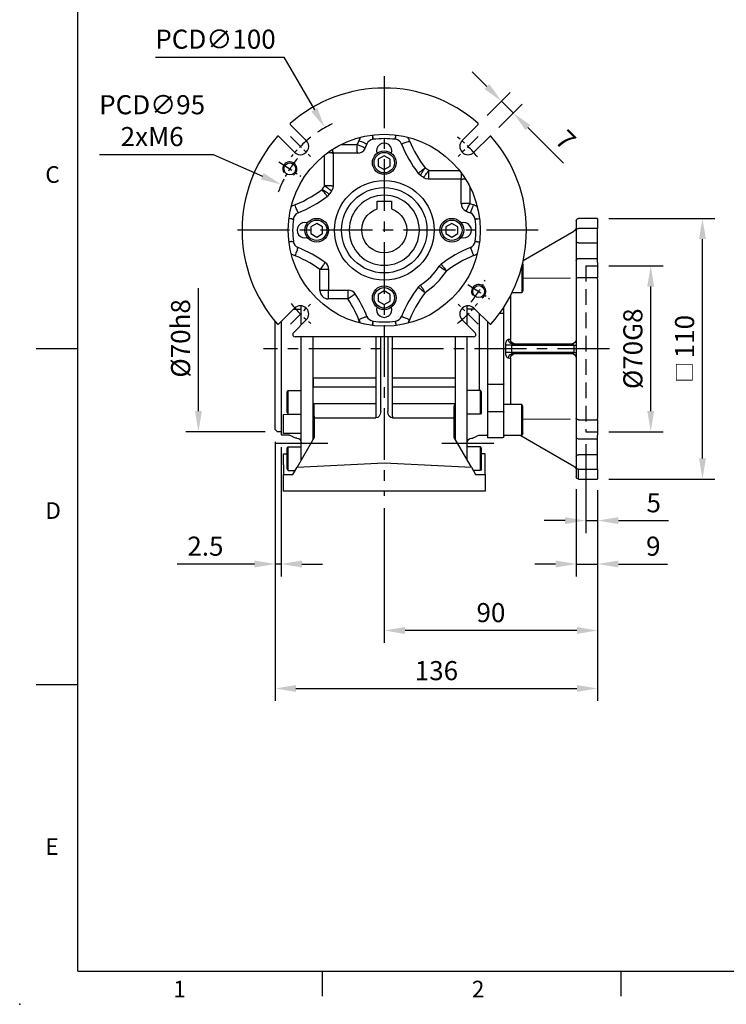
# Model space of a CAD drawing. Extents: x -24 to 1073, y -14 to 686.
# Drawn here: x -24 to 274, y -14 to 401 of the extents above; entities that cross this region are included whole.
import ezdxf
from ezdxf.enums import TextEntityAlignment as Align

# ---------------------------------------------------------------- set-up
doc = ezdxf.new("R2010")
doc.units = 0
doc.header["$LTSCALE"] = 17.5
doc.header["$MEASUREMENT"] = 0
doc.linetypes.add('CENTER', pattern=[2, 1.25, -0.25, 0.25, -0.25])
doc.linetypes.add('HIDDEN', pattern=[0.375, 0.25, -0.125])
doc.layers.get('0').update_dxf_attribs({"linetype": 'CONTINUOUS'})
doc.layers.get('Defpoints').update_dxf_attribs({"linetype": 'CONTINUOUS'})
for name, color, linetype in [('CEN', 2, 'CENTER'), ('DIM', 3, 'CONTINUOUS'), ('HID', 6, 'HIDDEN'), ('MAIN', 7, 'CONTINUOUS'), ('THIN', 1, 'CONTINUOUS')]:
    doc.layers.add(name, color=color, linetype=linetype)
doc.styles.add('ATTDEF', font='txt')
doc.styles.get("Standard").update_dxf_attribs({"font": 'SIMPLEX.SHX'})
doc.dimstyles.new('C', dxfattribs={"dimscale": 3.5, "dimtxt": 2.3, "dimasz": 2.5, "dimexe": 1, "dimexo": 1, "dimgap": 1, "dimtad": 1, "dimtoh": 1, "dimdec": 4, "dimdsep": 46, "dimtxsty": 'Standard', "dimcen": 0, "dimclrd": 256, "dimclre": 256, "dimclrt": 256, "dimadec": 0, "dimazin": 0, "dimtfac": 0.6, "dimtdec": 4, "dimtofl": 0, "dimtmove": 0, "dimatfit": 3, "dimfxl": 0, "dimtolj": 1, "dimarcsym": 0})
doc.dimstyles.new('L', dxfattribs={"dimscale": 3.5, "dimtxt": 2.3, "dimasz": 2.5, "dimexe": 1.5, "dimexo": 1.5, "dimgap": 1, "dimtad": 1, "dimdec": 3, "dimdsep": 46, "dimtxsty": 'Standard', "dimcen": 0, "dimclrd": 256, "dimclre": 256, "dimclrt": 256, "dimaunit": 1, "dimazin": 2, "dimtfac": 0.6, "dimtdec": 3, "dimtmove": 0, "dimatfit": 3, "dimfxl": 0, "dimtolj": 1, "dimarcsym": 0})

# ---------------------------------------------------------------- blocks, each defined once
blk = doc.blocks.new('GJA420')
at = {"color": 0}
for p, q in [((0, 0), (0, 192)), ((0, 75), (-5, 75)), ((0, 34.5), (-5, 34.5)), ((0, 0), (275, 0)), ((29.5, -3), (29.5, 0)), ((65.5, -3), (65.5, 0))]:
    blk.add_line(p, q, dxfattribs=at)
blk.add_point((-7, -4), dxfattribs=at)
for s, p in [('C', (-3.91, 95)), ('D', (-3.91, 54.5)), ('E', (-3.91, 14)), ('1', (11.5, -3.16)), ('2', (47.5, -3.16))]:
    blk.add_text(s, height=2, dxfattribs=at).set_placement(p)
at = {"color": 4, "style": 'ATTDEF'}
blk.add_attdef('料號', text='', height=2.5, dxfattribs=at).set_placement((120.5, 3), align=Align.MIDDLE_LEFT)
for tag, p in [('比例', (200.5, 3)), ('版本', (236.5, 3))]:
    blk.add_attdef(tag, text='', height=2.5, dxfattribs=at).set_placement(p, align=Align.MIDDLE_CENTER)
blk = doc.blocks.new('*D13')
at = {"layer": 'Defpoints', "color": 0}
for p in [(218.79, 317.5), (263.52, 317.5), (218.79, 207.5)]:
    blk.add_point(p, dxfattribs=at)
at = {"layer": 'DIM', "lineweight": -2}
for p, q in [((224.04, 317.5), (268.77, 317.5)), ((263.52, 216.25), (263.52, 308.75)), ((224.04, 207.5), (268.77, 207.5))]:
    blk.add_line(p, q, dxfattribs=at)
at = {"layer": 'DIM'}
for points in [[(262.06, 308.75), (264.97, 308.75), (263.52, 317.5)], [(262.06, 216.25), (264.97, 216.25), (263.52, 207.5)]]:
    blk.add_solid(points, dxfattribs=at)
at = {"layer": 'DIM', "insert": (255.99, 262.5), "char_height": 8.05, "attachment_point": 5, "rotation": 90}
blk.add_mtext('\\A1;{\\fPMingLiU|b0|i0|c136|p18;\\H0.8x;□\\H0.75x; }110', dxfattribs=at)
blk = doc.blocks.new('*D14')
at = {"layer": 'Defpoints', "color": 0}
for p in [(218.79, 297.5), (241.69, 297.5), (218.79, 227.5)]:
    blk.add_point(p, dxfattribs=at)
at = {"layer": 'DIM', "lineweight": -2}
for p, q in [((224.04, 297.5), (246.94, 297.5)), ((241.69, 236.25), (241.69, 288.75)), ((224.04, 227.5), (246.94, 227.5))]:
    blk.add_line(p, q, dxfattribs=at)
at = {"layer": 'DIM'}
for points in [[(240.23, 288.75), (243.15, 288.75), (241.69, 297.5)], [(240.23, 236.25), (243.15, 236.25), (241.69, 227.5)]]:
    blk.add_solid(points, dxfattribs=at)
at = {"layer": 'DIM', "insert": (234.16, 262.5), "char_height": 8.05, "attachment_point": 5, "rotation": 90}
blk.add_mtext('\\A1;%%c70G8', dxfattribs=at)
blk = doc.blocks.new('*D15')
at = {"layer": 'Defpoints', "color": 0}
for p in [(214.29, 227.5), (219.29, 208.06), (219.29, 190.02)]:
    blk.add_point(p, dxfattribs=at)
at = {"layer": 'DIM', "lineweight": -2}
for p, q in [((214.29, 222.25), (214.29, 184.77)), ((219.29, 202.81), (219.29, 184.77)), ((205.54, 190.02), (196.79, 190.02)), ((214.29, 190.02), (219.29, 190.02)), ((228.04, 190.02), (249.15, 190.02))]:
    blk.add_line(p, q, dxfattribs=at)
at = {"layer": 'DIM'}
for points in [[(205.54, 191.48), (205.54, 188.56), (214.29, 190.02)], [(228.04, 191.48), (228.04, 188.56), (219.29, 190.02)]]:
    blk.add_solid(points, dxfattribs=at)
at = {"layer": 'DIM', "insert": (242.97, 197.55), "char_height": 8.05, "attachment_point": 5}
blk.add_mtext('\\A1;5', dxfattribs=at)
blk = doc.blocks.new('*D18')
at = {"layer": 'Defpoints', "color": 0}
for p in [(219.29, 208.06), (129.29, 200.5), (129.29, 143.68)]:
    blk.add_point(p, dxfattribs=at)
at = {"layer": 'DIM', "lineweight": -2}
for p, q in [((219.29, 202.81), (219.29, 138.43)), ((129.29, 195.25), (129.29, 138.43)), ((210.54, 143.68), (138.04, 143.68))]:
    blk.add_line(p, q, dxfattribs=at)
at = {"layer": 'DIM'}
for points in [[(138.04, 145.14), (138.04, 142.23), (129.29, 143.68)], [(210.54, 145.14), (210.54, 142.23), (219.29, 143.68)]]:
    blk.add_solid(points, dxfattribs=at)
at = {"layer": 'DIM', "insert": (174.29, 151.21), "char_height": 8.05, "attachment_point": 5}
blk.add_mtext('\\A1;90', dxfattribs=at)
blk = doc.blocks.new('*D16')
at = {"layer": 'Defpoints', "color": 0}
for p in [(83.29, 228.5), (219.29, 208.06), (219.29, 119.22)]:
    blk.add_point(p, dxfattribs=at)
at = {"layer": 'DIM', "lineweight": -2}
for p, q in [((83.29, 223.25), (83.29, 113.97)), ((219.29, 202.81), (219.29, 113.97)), ((92.04, 119.22), (210.54, 119.22))]:
    blk.add_line(p, q, dxfattribs=at)
at = {"layer": 'DIM'}
for points in [[(92.04, 120.68), (92.04, 117.76), (83.29, 119.22)], [(210.54, 120.68), (210.54, 117.76), (219.29, 119.22)]]:
    blk.add_solid(points, dxfattribs=at)
at = {"layer": 'DIM', "insert": (151.29, 126.74), "char_height": 8.05, "attachment_point": 5}
blk.add_mtext('\\A1;136', dxfattribs=at)
blk = doc.blocks.new('*D17')
at = {"layer": 'Defpoints', "color": 0}
for p in [(83.29, 228.5), (85.79, 226.3), (83.29, 171.72)]:
    blk.add_point(p, dxfattribs=at)
at = {"layer": 'DIM', "lineweight": -2}
for p, q in [((83.29, 223.25), (83.29, 166.47)), ((85.79, 221.05), (85.79, 166.47)), ((74.54, 171.72), (41.92, 171.72)), ((85.79, 171.72), (83.29, 171.72)), ((94.54, 171.72), (103.29, 171.72))]:
    blk.add_line(p, q, dxfattribs=at)
at = {"layer": 'DIM'}
for points in [[(74.54, 173.18), (74.54, 170.26), (83.29, 171.72)], [(94.54, 173.18), (94.54, 170.26), (85.79, 171.72)]]:
    blk.add_solid(points, dxfattribs=at)
at = {"layer": 'DIM', "insert": (53.85, 179.24), "char_height": 8.05, "attachment_point": 5}
blk.add_mtext('\\A1;2.5', dxfattribs=at)
blk = doc.blocks.new('*D19')
at = {"layer": 'Defpoints', "color": 0}
for p in [(210.29, 208.5), (219.29, 207.5), (219.29, 171.72)]:
    blk.add_point(p, dxfattribs=at)
at = {"layer": 'DIM', "lineweight": -2}
for p, q in [((210.29, 203.25), (210.29, 166.47)), ((219.29, 202.25), (219.29, 166.47)), ((201.54, 171.72), (192.79, 171.72)), ((210.29, 171.72), (219.29, 171.72)), ((228.04, 171.72), (248.77, 171.72))]:
    blk.add_line(p, q, dxfattribs=at)
at = {"layer": 'DIM'}
for points in [[(201.54, 173.18), (201.54, 170.26), (210.29, 171.72)], [(228.04, 173.18), (228.04, 170.26), (219.29, 171.72)]]:
    blk.add_solid(points, dxfattribs=at)
at = {"layer": 'DIM', "insert": (242.78, 179.24), "char_height": 8.05, "attachment_point": 5}
blk.add_mtext('\\A1;9', dxfattribs=at)
blk = doc.blocks.new('*D38')
at = {"layer": 'Defpoints', "color": 0}
for p in [(50.89, 297.5), (84.29, 297.5), (84.29, 227.5)]:
    blk.add_point(p, dxfattribs=at)
at = {"layer": 'DIM', "lineweight": -2}
for p, q in [((50.89, 236.25), (50.89, 288.01)), ((79.04, 227.5), (45.64, 227.5))]:
    blk.add_line(p, q, dxfattribs=at)
at = {"layer": 'DIM'}
blk.add_solid([(49.44, 236.25), (52.35, 236.25), (50.89, 227.5)], dxfattribs=at)
at = {"layer": 'DIM', "insert": (43.37, 266.88), "char_height": 8.05, "attachment_point": 5, "rotation": 90}
blk.add_mtext('\\A1;%%c70h8', dxfattribs=at)
blk = doc.blocks.new('_None')
blk = doc.blocks.new('A$C8c06b082')
at = {"layer": 'MAIN'}
for p, q in [((-38.19, 16.76), (-35, 16.76)), ((-35, 16.76), (-35, 18.13)), ((-35, 10.05), (-35, 18.13)), ((35, 16.76), (35, 18.13)), ((35, 10.05), (35, 18.13)), ((38.19, 16.76), (35, 16.76)), ((-40, 14.95), (-40, -17.58)), ((-43.5, 11.45), (-43.5, -18.89)), ((43.5, 11.45), (43.5, -18.89)), ((46, 0), (46, 11.49)), ((-35, -46.94), (-35, 5)), ((-30, -12.42), (-30, 5)), ((30, -12.42), (30, 5)), ((35, -46.94), (35, 5)), ((46, -34), (46, 0)), ((-30, -16.11), (-30, -12.42)), ((30, -16.11), (30, -12.42)), ((-30, -30.48), (-30, -16.11)), ((30, -30.48), (30, -16.11)), ((-43.5, -18.89), (-43.5, -22.95)), ((-41, -18.27), (-40.6, -17.58)), ((-41, -26.89), (-41, -18.27)), ((-40.6, -17.58), (-35, -17.58)), ((-40.6, -27.58), (-40.6, -17.58)), ((-35, -27.58), (-35, -17.58)), ((40.6, -17.58), (35, -17.58)), ((35, -27.58), (35, -17.58)), ((41, -18.27), (40.6, -17.58)), ((40.6, -27.58), (40.6, -17.58)), ((41, -26.89), (41, -18.27)), ((43.5, -18.89), (43.5, -22.95)), ((-43.5, -22.95), (-43.5, -25.84)), ((43.5, -22.95), (43.5, -25.84)), ((-43.5, -25.84), (-43.5, -36)), ((-41, -26.89), (-40.6, -27.58)), ((-40.6, -27.58), (-35, -27.58)), ((40.6, -27.58), (35, -27.58)), ((41, -26.89), (40.6, -27.58)), ((43.5, -25.84), (43.5, -36)), ((-30, -33.34), (-30, -30.48)), ((30, -33.34), (30, -30.48)), ((-43.5, -36), (-43.5, -36.2)), ((-43.2, -36.5), (-43.5, -36.2)), ((-40, -36.5), (-43.2, -36.5)), ((-30, -37.26), (-30, -33.34)), ((-30, -38.28), (-30, -37.26)), ((30, -37.26), (30, -33.34)), ((30, -38.28), (30, -37.26)), ((40, -36.5), (43.2, -36.5)), ((43.2, -36.5), (43.5, -36.2)), ((43.5, -35), (45, -35)), ((43.5, -36), (43.5, -36.2)), ((45, -35), (46, -34)), ((-41, -41.99), (-40.6, -41.29)), ((-40.6, -41.29), (-35, -41.29)), ((-40.6, -51.29), (-40.6, -41.29)), ((-36.83, -37.69), (-37.36, -37.64)), ((-35, -46.94), (-35, -41.29)), ((40.6, -41.29), (35, -41.29)), ((35, -46.94), (35, -41.29)), ((36.83, -37.69), (37.36, -37.64)), ((41, -41.99), (40.6, -41.29)), ((40.6, -51.29), (40.6, -41.29)), ((-41, -50.6), (-41, -41.99)), ((41, -50.6), (41, -41.99)), ((-41, -50.6), (-40.6, -51.29)), ((-40.6, -51.29), (-37.51, -51.29)), ((40.6, -51.29), (37.51, -51.29)), ((41, -50.6), (40.6, -51.29))]:
    blk.add_line(p, q, dxfattribs=at)
for centre, start, end in [((-40, -38.5), 45.4228, 90), ((-37.19, -35.65), 225.4228, 265), ((37.19, -35.65), 275, 314.5772), ((40, -38.5), 90, 134.5772), ((-37, -39.68), 0, 85), ((37, -39.68), 95, 180)]:
    blk.add_arc(centre, 2, start, end, dxfattribs=at)
blk = doc.blocks.new('BM08A')
at = {"layer": 'MAIN'}
for p, q in [((-8, 5.63), (-7.5, 6.5)), ((-8, 5.63), (-8, -5.63)), ((-7.5, 6.5), (-7.5, -6.5)), ((-7.5, 6.5), (0, 6.5)), ((0, 6.5), (0, -6.5)), ((-8, -5.63), (-7.5, -6.5)), ((-7.5, -6.5), (0, -6.5))]:
    blk.add_line(p, q, dxfattribs=at)
blk = doc.blocks.new('A$C790e3cdb')
at = {"layer": 'HID', "ltscale": 1.5}
for p, q in [((-41.5, 35), (-46.5, 35)), ((-41.5, 35), (-41.5, -35)), ((-41.5, -35), (-46.5, -35))]:
    blk.add_line(p, q, dxfattribs=at)
at = {"layer": 'MAIN'}
for p, q in [((-46.5, 55), (-38.5, 55)), ((-46.5, 54.88), (-46.5, 55)), ((-46.5, 54.88), (-46.5, 50.78)), ((-37.5, 54), (-37.5, 49.97)), ((-46.5, 50.78), (-38.5, 50.78)), ((-46.5, 44.71), (-46.5, 50.78)), ((-37.5, 49.97), (-37.5, 45.41)), ((-15.11, 37.2), (-36.5, 49.6)), ((-38.5, 44.71), (-46.5, 44.71)), ((-46.5, 38.1), (-46.5, 44.71)), ((-37.5, 45.41), (-37.5, 37.1)), ((-38.5, 38.1), (-46.5, 38.1)), ((-46.5, 36.43), (-46.5, 38.1)), ((-46.5, 36.43), (-46.5, 29.91)), ((-37.5, 37.1), (-37.5, 35.85)), ((-37.5, 35.85), (-37.5, 29.43)), ((-15, 35.69), (-14.83, 35.98)), ((-15, 35.69), (-15, 24.42)), ((-14.5, 34.66), (-14.5, 23.55)), ((-46.5, 29.91), (-38.5, 29.91)), ((-46.5, 29.43), (-46.5, 29.91)), ((-46.5, 29.43), (-46.5, -29.43)), ((-37.5, 29.43), (-37.5, -29.43)), ((-15, 24.42), (-14.5, 23.55)), ((-14.5, 23.55), (-10.35, 23.55)), ((-9.81, 22.48), (-9.81, 3.92)), ((-7, 14.76), (-7, 17.61)), ((-7, -14.76), (-7, 14.76)), ((-5.2, 14.96), (-6.5, 14.96)), ((0, 11.45), (0, -14.96)), ((-36.5, 1.51), (-37.5, 1.51)), ((-36.5, 1.51), (-36.5, -1.51)), ((-10.29, 1.51), (-36.5, 1.51)), ((-35.53, 2.01), (-10.57, 2.01)), ((-36.5, -1.51), (-37.5, -1.51)), ((-36.5, -1.51), (-10.29, -1.51)), ((-10.57, -2.01), (-35.53, -2.01)), ((-9.81, -3.92), (-9.81, -23.55)), ((-7, -24.2), (-7, -14.76)), ((0, -14.96), (-6.5, -14.96)), ((0, -14.96), (0, -23.95)), ((-7, -26.68), (-7, -24.2)), ((0, -23.95), (0, -26.43)), ((-7, -36.8), (-7, -26.68)), ((0, -26.43), (-6.5, -26.43)), ((0, -26.43), (0, -37.3)), ((-46.5, -29.91), (-46.5, -29.43)), ((-38.5, -29.91), (-46.5, -29.91)), ((-46.5, -29.91), (-46.5, -36.43)), ((-37.5, -29.43), (-37.5, -35.85)), ((-46.5, -38.1), (-46.5, -36.43)), ((-37.5, -35.85), (-37.5, -37.1)), ((-37.5, -37.1), (-37.5, -45.41)), ((-14.15, -36.55), (-36.5, -49.51)), ((-7, -37), (-7, -36.8)), ((0, -37.3), (0, -37.5)), ((-46.5, -38.1), (-38.5, -38.1)), ((-46.5, -44.71), (-46.5, -38.1)), ((-6.5, -37.5), (0, -37.5)), ((-46.5, -44.71), (-38.5, -44.71)), ((-46.5, -50.78), (-46.5, -44.71)), ((-37.5, -45.41), (-37.5, -49.97)), ((-38.5, -50.78), (-46.5, -50.78)), ((-46.5, -50.78), (-46.5, -54.88)), ((-38.5, -54.88), (-38.5, -50.78)), ((-37.5, -49.97), (-37.5, -54)), ((-46.5, -55), (-46.5, -54.88)), ((-38.5, -55), (-46.5, -55)), ((-38.5, -54.88), (-38.5, -55))]:
    blk.add_line(p, q, dxfattribs=at)
at = {"layer": 'MAIN', "flags": 128}
for points in [[(-38.5, 29.91), (-38.3, 29.9), (-38.12, 29.87), (-37.94, 29.83), (-37.79, 29.77), (-37.67, 29.7), (-37.58, 29.62), (-37.52, 29.53), (-37.5, 29.43)], [(-7, 14.76), (-6.99, 14.8), (-6.96, 14.83), (-6.92, 14.87), (-6.85, 14.9), (-6.78, 14.92), (-6.69, 14.94), (-6.6, 14.95), (-6.5, 14.96)], [(-7, -14.76), (-6.99, -14.8), (-6.96, -14.83), (-6.92, -14.87), (-6.85, -14.9), (-6.78, -14.92), (-6.69, -14.94), (-6.6, -14.95), (-6.5, -14.96)], [(-6.5, -26.43), (-6.6, -26.43), (-6.69, -26.45), (-6.78, -26.47), (-6.85, -26.5), (-6.92, -26.54), (-6.96, -26.58), (-6.99, -26.63), (-7, -26.68)], [(-38.5, -29.91), (-38.3, -29.9), (-38.12, -29.87), (-37.94, -29.83), (-37.79, -29.77), (-37.67, -29.7), (-37.58, -29.62), (-37.52, -29.53), (-37.5, -29.43)]]:
    blk.add_lwpolyline(points, dxfattribs=at)
at = {"layer": 'MAIN'}
for centre, radius, start, end in [((-38.5, 54), 1, 0, 90), ((-38.42, 49.87), 0.921, 6.5171, 95.2915), ((-38.37, 45.59), 0.893, 261.9501, 348.5786), ((-38.5, 37.1), 1, 0, 90), ((-35.5, 4.01), 2, 180.0073, 269.2552), ((-11.68, 3.91), 1.86, 275.324, 0.2237), ((-10.75, 3.87), 1.86, 275.3556, 0.4062), ((-6.66, 133.75), 132.29, 268.4256, 269.581), ((-35.5, -4.01), 2, 90.7448, 179.9927), ((-11.68, -3.91), 1.86, 359.7763, 84.676), ((-10.75, -3.87), 1.86, 359.5938, 84.6444), ((-6.66, -133.75), 132.29, 90.419, 91.5744), ((-38.5, -37.1), 1, 270, 0), ((-6.5, -37), 0.5, 180, 270), ((-38.37, -45.59), 0.893, 11.4214, 98.0499), ((-35.5, -51.24), 2, 119.9848, 179.9801), ((-38.42, -49.87), 0.921, 264.7085, 353.4829), ((-38.5, -54), 1, 270, 0)]:
    blk.add_arc(centre, radius, start, end, dxfattribs=at)
for centre, major_axis, ratio, start_param, end_param in [((-35.5, 51.34), (0, -2), 0.99817, 4.712389, 5.758613), ((-35.5, 1.51), (1, 0), 0.498474, 1.596976, 3.141593), ((-35.5, -1.51), (1, 0), 0.498474, 3.141593, 4.686209)]:
    blk.add_ellipse(centre, major_axis=major_axis, ratio=ratio, start_param=start_param, end_param=end_param, dxfattribs=at)
at = {"layer": 'MAIN', "linetype": 'Continuous', "lineweight": 0}
for major_axis, start_param, end_param in [((2437.23, -0.68), 1.722657, 1.730964), ((2437.23, 0.68), 4.552221, 4.560528)]:
    blk.add_ellipse((353.69, 0), major_axis=major_axis, ratio=0.012306, start_param=start_param, end_param=end_param, dxfattribs=at)
at = {"layer": 'MAIN'}
for points in [[(-10.57, 2.01), (-10.88, 2.03), (-11.19, 2.04), (-11.5, 2.06)], [(-10.29, -1.51), (-10.31, -0.5), (-10.31, 0.5), (-10.29, 1.51)], [(-9.81, 3.92), (-9.5, 3.91), (-9.19, 3.89), (-8.88, 3.88)], [(-7.63, 1.47), (-7.65, 0.49), (-7.65, -0.49), (-7.63, -1.47)], [(-11.5, -2.06), (-11.19, -2.04), (-10.88, -2.03), (-10.57, -2.01)], [(-8.88, -3.88), (-9.19, -3.89), (-9.5, -3.91), (-9.81, -3.92)]]:
    blk.add_open_spline(points, degree=3, dxfattribs=at)
for points, knots in [([(-10.29, 1.51), (-10.28, 1.64), (-10.3, 1.77), (-10.4, 1.96), (-10.48, 2.01), (-10.57, 2.01)], [0, 0, 0, 0, 0.5, 0.5, 1, 1, 1, 1]), ([(-8.88, 3.88), (-8.79, 3.88), (-8.71, 3.86), (-8.54, 3.8), (-8.46, 3.75), (-8.3, 3.63), (-8.23, 3.55), (-8.09, 3.38), (-8.03, 3.28), (-7.91, 3.06), (-7.86, 2.94), (-7.77, 2.68), (-7.74, 2.54), (-7.65, 2.1), (-7.62, 1.79), (-7.63, 1.47)], [0, 0, 0, 0, 0.125, 0.125, 0.25, 0.25, 0.375, 0.375, 0.5, 0.5, 0.625, 0.625, 0.75, 0.75, 1, 1, 1, 1]), ([(-10.57, -2.01), (-10.48, -2.01), (-10.4, -1.96), (-10.3, -1.77), (-10.28, -1.64), (-10.29, -1.51)], [0, 0, 0, 0, 0.5, 0.5, 1, 1, 1, 1]), ([(-7.63, -1.47), (-7.62, -1.63), (-7.63, -1.78), (-7.65, -2.09), (-7.68, -2.24), (-7.73, -2.54), (-7.77, -2.67), (-7.86, -2.93), (-7.91, -3.06), (-8.03, -3.28), (-8.09, -3.38), (-8.23, -3.55), (-8.3, -3.63), (-8.53, -3.81), (-8.71, -3.88), (-8.88, -3.88)], [0, 0, 0, 0, 0.125, 0.125, 0.25, 0.25, 0.375, 0.375, 0.5, 0.5, 0.625, 0.625, 0.75, 0.75, 1, 1, 1, 1])]:
    blk.add_open_spline(points, degree=3, knots=knots, dxfattribs=at)
at = {"layer": 'MAIN', "xscale": -1, "rotation": 180}
blk.add_blockref('BM08A', (-7, -30.05), dxfattribs=at)
blk = doc.blocks.new('MT本體-前-右')
at = {"layer": 'CEN'}
for p, q in [((-46.16, -90), (-23.84, -90)), ((23.84, -90), (46.16, -90))]:
    blk.add_line(p, q, dxfattribs=at)
at = {"layer": 'MAIN'}
for p, q in [((-30, -62.42), (-30, -45)), ((-3.5, -62.42), (-3.5, -44.86)), ((-1.5, -44.97), (-1.5, -76.52)), ((1.5, -76.52), (1.5, -44.97)), ((3.5, -44.86), (3.5, -62.42)), ((30, -62.42), (30, -45)), ((-30, -62.42), (-3.5, -62.42)), ((-30, -66), (-30, -62.42)), ((-30, -73.15), (-30, -66)), ((-3.5, -66), (-30, -66)), ((-3.5, -66), (-3.5, -62.42)), ((-3.5, -73.15), (-3.5, -66)), ((3.5, -62.42), (3.5, -66)), ((3.5, -62.42), (30, -62.42)), ((3.5, -66), (3.5, -73.15)), ((30, -66), (3.5, -66)), ((30, -62.42), (30, -66)), ((30, -73.15), (30, -66)), ((-3.5, -73.15), (-30, -73.15)), ((-30, -74.77), (-30, -73.15)), ((-29.5, -78.37), (-29.5, -74.06)), ((-3.5, -78.37), (-3.5, -73.15)), ((30, -73.15), (3.5, -73.15)), ((3.5, -73.15), (3.5, -78.37)), ((29.5, -78.37), (29.5, -74.06)), ((30, -74.77), (30, -73.15)), ((-30, -78.99), (-30, -74.77)), ((-29.5, -79.13), (-29.5, -78.37)), ((-3.5, -78.37), (-3.5, -79.13)), ((3.5, -78.37), (3.5, -79.13)), ((29.5, -78.37), (29.5, -79.13)), ((30, -78.99), (30, -74.77)), ((42.5, -77.75), (39.27, -77.58)), ((42.5, -85.75), (42.5, -77.75)), ((-30, -80.78), (-30, -78.99)), ((-30, -83.56), (-30, -80.78)), ((-29.5, -87.41), (-29.5, -79.13)), ((-3.5, -79.13), (-29.5, -79.13)), ((29.5, -79.13), (3.5, -79.13)), ((29.5, -79.13), (29.5, -87.41)), ((30, -80), (30, -78.99)), ((30, -80), (30, -81.36)), ((30, -82.98), (30, -81.36)), ((30, -82.98), (30, -83.61)), ((-30, -87.47), (-30, -83.56)), ((30, -87.42), (30, -83.61)), ((35, -85.75), (42.5, -85.75)), ((-36.77, -100), (-29.5, -87.41)), ((-30, -88.28), (-30, -87.47)), ((29.5, -87.41), (36.77, -100)), ((30, -87.42), (30, -88.28)), ((-42.5, -94.25), (-41, -94.25)), ((-42.5, -99), (-42.5, -94.25)), ((42.5, -94.25), (41, -94.25)), ((42.5, -99), (42.5, -94.25)), ((-42.5, -103), (-42.5, -99)), ((0, -98.07), (-36.77, -100)), ((36.77, -100), (0, -98.07)), ((42.5, -99), (42.5, -103)), ((-42.5, -103), (-42.5, -110)), ((-38.5, -103), (-42.5, -103)), ((-36.77, -100), (-38.5, -103)), ((38.5, -103), (36.77, -100)), ((42.5, -103), (38.5, -103)), ((42.5, -110), (42.5, -103)), ((-42.5, -110), (42.5, -110))]:
    blk.add_line(p, q, dxfattribs=at)
at = {"layer": 'MAIN', "flags": 128}
for points in [[(-30, -73.15), (-29.63, -73.57), (-29.5, -74.06)], [(29.5, -74.06), (29.63, -73.58), (30, -73.15)]]:
    blk.add_lwpolyline(points, dxfattribs=at)
at = {"layer": 'MAIN'}
for centre, major_axis, start_param, end_param in [((-3.5, -76.52), (0, 2.61), 3.141593, 4.712389), ((3.5, -76.52), (0, -2.61), 4.712389, 6.283185)]:
    blk.add_ellipse(centre, major_axis=major_axis, ratio=0.766044, start_param=start_param, end_param=end_param, dxfattribs=at)
blk = doc.blocks.new('A$C08064FEB')
at = {"layer": 'MAIN'}
for p, q in [((3, 12.3), (-3, 12.3)), ((-3, 12.3), (-3, 9.01)), ((3, 9.01), (3, 12.3))]:
    blk.add_line(p, q, dxfattribs=at)
blk.add_circle((0, 0), 14.8, dxfattribs=at)
blk.add_arc((0, 0), 9.5, 108.4085, 71.5915, dxfattribs=at)
blk = doc.blocks.new('BM06')
at = {"layer": 'MAIN'}
blk.add_lwpolyline([(-2.5, -1.44), (0, -2.89), (2.5, -1.44), (2.5, 1.44), (0, 2.89), (-2.5, 1.44)], close=True, dxfattribs=at)
for radius in [5, 4.31]:
    blk.add_circle((0, 0), radius, dxfattribs=at)
blk = doc.blocks.new('M06')
at = {"layer": 'MAIN'}
blk.add_circle((0, 0), 2.5, dxfattribs=at)
at = {"layer": 'THIN'}
blk.add_arc((0, 0), 3, 300.0894, 210, dxfattribs=at)
blk = doc.blocks.new('D80-分離式-正')
at = {"layer": 'CEN', "ltscale": 0.3}
for p, q in [((-39.55, 39.55), (-31.16, 31.16)), ((39.55, 39.55), (31.16, 31.16)), ((-44.45, 28.87), (-35.22, 22.87)), ((35.22, -22.87), (44.45, -28.87)), ((-39.55, -39.55), (-31.16, -31.16)), ((39.55, -39.55), (31.16, -31.16))]:
    blk.add_line(p, q, dxfattribs=at)
for radius, start, end in [(50, 128.1992, 141.8008), (50, 38.1992, 51.8008), (47.5, 140.362, 153.638), (47.5, 320.362, 333.638), (50, 218.1992, 231.8008), (50, 308.1992, 321.8008)]:
    blk.add_arc((0, 0), radius, start, end, dxfattribs=at)
at = {"layer": 'MAIN'}
for p, q in [((-32.88, 37.83), (-39.67, 44.62)), ((39.67, 44.62), (32.88, 37.83)), ((-44.62, 39.67), (-37.83, 32.88)), ((-4.93, 40.2), (-4.76, 38.85)), ((4.78, 39.02), (4.76, 38.85)), ((37.83, 32.88), (44.62, 39.67)), ((-21.69, 33.13), (-21.69, 34.21)), ((-18.31, 36.13), (-11.38, 36.13)), ((-11.38, 33.13), (-11.38, 36.13)), ((-7.93, 36.6), (-7.77, 36.54)), ((7.93, 36.6), (7.77, 36.54)), ((-25.18, 18.75), (-25.18, 31.72)), ((-22.19, 32.63), (-23.99, 32.63)), ((-22.01, 32.46), (-22.19, 32.63)), ((-22.01, 32.46), (-21.51, 32.46)), ((-21.69, 33.13), (-21.51, 32.95)), ((-21.51, 32.95), (-21.51, 32.46)), ((-11.27, 32.46), (-21.51, 32.46)), ((-21.51, 32.46), (-21.51, 18.69)), ((-11.27, 32.95), (-11.27, 32.46)), ((18.75, 25.18), (31.72, 25.18)), ((18.75, 22.19), (18.75, 25.18)), ((15.18, 23.2), (14.32, 24)), ((18.69, 21.51), (18.69, 22.01)), ((32.46, 21.51), (18.69, 21.51)), ((32.46, 22.01), (32.63, 22.19)), ((32.46, 21.51), (32.46, 22.01)), ((32.46, 11.27), (32.46, 21.51)), ((32.46, 21.51), (32.95, 21.51)), ((32.63, 22.19), (32.63, 23.99)), ((33.13, 21.69), (32.95, 21.51)), ((33.13, 21.69), (34.21, 21.69)), ((-22.19, 18.75), (-25.18, 18.75)), ((-22.01, 18.69), (-21.51, 18.69)), ((36.13, 18.31), (36.13, 11.38)), ((-23.2, 15.18), (-24, 14.32)), ((32.46, 11.27), (32.95, 11.27)), ((33.13, 11.38), (36.13, 11.38)), ((-39.02, 4.78), (-38.85, 4.76)), ((-36.6, 7.93), (-36.54, 7.77)), ((36.6, 7.93), (36.54, 7.77)), ((39.02, 4.78), (38.85, 4.76)), ((-39.02, -4.78), (-38.85, -4.76)), ((-36.6, -7.93), (-36.54, -7.77)), ((36.6, -7.93), (36.54, -7.77)), ((39.02, -4.78), (38.85, -4.76)), ((-27.13, -25.45), (-27.13, -16.56)), ((-24.13, -16.56), (-27.13, -16.56)), ((-23.96, -16.48), (-24.13, -16.56)), ((-23.96, -16.48), (-23.46, -16.48)), ((-23.46, -16.48), (-23.46, -25.27)), ((23.2, -15.18), (24, -14.32)), ((14.32, -24), (15.18, -23.2)), ((-24.13, -25.45), (-27.13, -25.45)), ((-24.13, -25.45), (-23.96, -25.27)), ((-23.96, -25.27), (-23.46, -25.27)), ((-23.46, -25.77), (-23.63, -25.95)), ((-23.63, -25.95), (-23.63, -28.95)), ((-15.3, -28.95), (-23.63, -28.95)), ((-23.46, -25.77), (-23.46, -25.27)), ((-23.46, -25.27), (-15.21, -25.27)), ((-15.3, -25.95), (-15.3, -28.95)), ((-15.21, -25.77), (-15.21, -25.27)), ((-37.83, -32.88), (-44.62, -39.67)), ((44.62, -39.67), (37.83, -32.88)), ((-7.93, -36.6), (-7.77, -36.54)), ((7.93, -36.6), (7.77, -36.54)), ((-38.34, -43.29), (-32.88, -37.83)), ((-4.78, -39.02), (-4.76, -38.85)), ((4.78, -39.02), (4.76, -38.85)), ((32.88, -37.83), (38.34, -43.29)), ((37.64, -45), (-37.64, -45))]:
    blk.add_line(p, q, dxfattribs=at)
at = {"layer": 'MAIN', "flags": 128}
for points in [[(-7.93, 36.6), (-7.99, 36.63), (-8.16, 36.69), (-8.42, 36.8), (-8.77, 36.94), (-9.19, 37.1), (-9.66, 37.29), (-10.18, 37.5), (-10.71, 37.71)], [(-4.78, 39.02), (-4.78, 39.04), (-4.79, 39.08), (-4.8, 39.13), (-4.81, 39.21), (-4.82, 39.31), (-4.83, 39.42), (-4.85, 39.55), (-4.87, 39.7)], [(-4.7, 38.36), (-4.71, 38.45), (-4.72, 38.54), (-4.73, 38.63), (-4.74, 38.7), (-4.75, 38.76), (-4.76, 38.81), (-4.76, 38.84), (-4.76, 38.85)], [(4.7, 38.36), (4.71, 38.45), (4.72, 38.54), (4.73, 38.63), (4.74, 38.7), (4.75, 38.76), (4.76, 38.81), (4.76, 38.84), (4.76, 38.85)], [(4.78, 39.02), (4.78, 39.04), (4.79, 39.08), (4.8, 39.13), (4.81, 39.21), (4.82, 39.31), (4.83, 39.42), (4.85, 39.55), (4.93, 40.2)], [(7.93, 36.6), (7.99, 36.63), (8.16, 36.69), (8.42, 36.8), (8.77, 36.94), (9.19, 37.1), (9.66, 37.29), (10.18, 37.5), (10.71, 37.71)], [(-8.64, 34.92), (-8.7, 34.95), (-8.86, 35.02), (-9.12, 35.13), (-9.46, 35.28), (-9.88, 35.46), (-10.35, 35.67), (-10.85, 35.89), (-11.38, 36.13)], [(-8.64, 34.92), (-8.58, 34.83), (-8.53, 34.74)], [(-8.53, 34.74), (-8.51, 34.73), (-8.49, 34.72), (-8.44, 34.7), (-8.39, 34.68), (-8.32, 34.65), (-8.24, 34.61), (-8.16, 34.57), (-8.07, 34.54)], [(-7.77, 36.54), (-7.76, 36.53), (-7.73, 36.52), (-7.69, 36.5), (-7.63, 36.48), (-7.56, 36.45), (-7.48, 36.42), (-7.39, 36.39), (-7.3, 36.35)], [(7.3, 36.35), (7.39, 36.39), (7.48, 36.42), (7.56, 36.45), (7.63, 36.48), (7.69, 36.5), (7.73, 36.52), (7.76, 36.53), (7.77, 36.54)], [(-11.27, 32.95), (-11.34, 33.07), (-11.38, 33.13)], [(14.84, 24.43), (14.89, 24.48), (15.03, 24.58), (15.26, 24.76), (15.55, 24.98), (15.91, 25.26), (16.32, 25.57), (16.76, 25.9), (17.22, 26.25)], [(15.57, 23.75), (15.61, 23.81), (15.71, 23.96), (15.86, 24.19), (16.07, 24.5), (16.32, 24.88), (16.6, 25.31), (16.9, 25.77), (17.22, 26.25)], [(16.96, 22.78), (17, 22.84), (17.11, 22.98), (17.27, 23.21), (17.5, 23.51), (17.77, 23.87), (18.07, 24.28), (18.4, 24.72), (18.75, 25.18)], [(14.32, 24), (14.4, 24.06), (14.47, 24.11), (14.54, 24.17), (14.6, 24.21), (14.65, 24.25), (14.68, 24.28), (14.71, 24.3), (14.72, 24.3)], [(14.72, 24.3), (14.8, 24.39), (14.84, 24.43)], [(15.18, 23.2), (15.24, 23.28), (15.29, 23.36), (15.33, 23.43), (15.37, 23.49), (15.41, 23.54), (15.43, 23.58), (15.45, 23.61), (15.46, 23.62)], [(15.57, 23.75), (15.54, 23.71), (15.46, 23.62)], [(16.6, 22.21), (16.65, 22.29), (16.71, 22.36), (16.76, 22.43), (16.8, 22.49), (16.84, 22.54), (16.87, 22.58), (16.89, 22.6), (16.9, 22.61)], [(18.69, 21.51), (17.59, 21.69), (16.6, 22.21)], [(16.9, 22.61), (16.95, 22.75), (16.96, 22.78)], [(18.75, 22.19), (18.73, 22.13), (18.69, 22.01)], [(-23.75, 15.57), (-23.81, 15.61), (-23.96, 15.71), (-24.19, 15.86), (-24.5, 16.07), (-24.88, 16.32), (-25.31, 16.6), (-25.77, 16.9), (-26.25, 17.22)], [(-24.43, 14.84), (-24.48, 14.89), (-24.58, 15.03), (-24.76, 15.26), (-24.98, 15.55), (-25.26, 15.91), (-25.57, 16.32), (-25.9, 16.76), (-26.25, 17.22)], [(-22.78, 16.96), (-22.84, 17), (-22.98, 17.11), (-23.21, 17.27), (-23.51, 17.5), (-23.87, 17.77), (-24.28, 18.07), (-24.72, 18.4), (-25.18, 18.75)], [(-22.61, 16.9), (-22.75, 16.95), (-22.78, 16.96)], [(-22.61, 16.9), (-22.6, 16.89), (-22.58, 16.87), (-22.54, 16.84), (-22.49, 16.8), (-22.43, 16.76), (-22.36, 16.71), (-22.29, 16.65), (-22.21, 16.6)], [(-21.51, 18.69), (-21.69, 17.59), (-22.21, 16.6)], [(-22.19, 18.75), (-22.13, 18.73), (-22.01, 18.69)], [(-24.3, 14.72), (-24.39, 14.8), (-24.43, 14.84)], [(-24.3, 14.72), (-24.3, 14.71), (-24.28, 14.68), (-24.25, 14.65), (-24.21, 14.6), (-24.17, 14.54), (-24.11, 14.47), (-24.06, 14.4), (-24, 14.32)], [(-23.75, 15.57), (-23.71, 15.54), (-23.62, 15.46)], [(-23.62, 15.46), (-23.61, 15.45), (-23.58, 15.43), (-23.54, 15.41), (-23.49, 15.37), (-23.43, 15.33), (-23.36, 15.29), (-23.28, 15.24), (-23.2, 15.18)], [(-36.6, 7.93), (-36.63, 7.99), (-36.69, 8.16), (-36.8, 8.42), (-36.94, 8.77), (-37.1, 9.19), (-37.29, 9.66), (-37.5, 10.18), (-37.71, 10.71)], [(32.95, 11.27), (33.07, 11.34), (33.13, 11.38)], [(34.54, 8.07), (34.57, 8.16), (34.61, 8.24), (34.65, 8.32), (34.68, 8.39), (34.7, 8.44), (34.72, 8.49), (34.73, 8.51), (34.74, 8.53)], [(34.92, 8.64), (34.83, 8.58), (34.74, 8.53)], [(34.92, 8.64), (34.95, 8.7), (35.02, 8.86), (35.13, 9.12), (35.28, 9.46), (35.46, 9.88), (35.67, 10.35), (35.89, 10.85), (36.13, 11.38)], [(36.6, 7.93), (36.63, 7.99), (36.69, 8.16), (36.8, 8.42), (36.94, 8.77), (37.1, 9.19), (37.29, 9.66), (37.5, 10.18), (37.71, 10.71)], [(-39.02, 4.78), (-39.04, 4.78), (-39.08, 4.79), (-39.13, 4.8), (-39.21, 4.81), (-39.31, 4.82), (-39.42, 4.83), (-39.55, 4.85), (-40.2, 4.93)], [(-38.85, 4.76), (-38.84, 4.76), (-38.81, 4.76), (-38.76, 4.75), (-38.7, 4.74), (-38.63, 4.73), (-38.54, 4.72), (-38.45, 4.71), (-38.36, 4.7)], [(-36.54, 7.77), (-36.53, 7.76), (-36.52, 7.73), (-36.5, 7.69), (-36.48, 7.63), (-36.45, 7.56), (-36.42, 7.48), (-36.39, 7.39), (-36.35, 7.3)], [(36.35, 7.3), (36.39, 7.39), (36.42, 7.48), (36.45, 7.56), (36.48, 7.63), (36.5, 7.69), (36.52, 7.73), (36.53, 7.76), (36.54, 7.77)], [(38.36, 4.7), (38.45, 4.71), (38.54, 4.72), (38.63, 4.73), (38.7, 4.74), (38.76, 4.75), (38.81, 4.76), (38.84, 4.76), (38.85, 4.76)], [(39.02, 4.78), (39.04, 4.78), (39.08, 4.79), (39.13, 4.8), (39.21, 4.81), (39.31, 4.82), (39.42, 4.83), (39.55, 4.85), (40.2, 4.93)], [(-39.02, -4.78), (-39.04, -4.78), (-39.08, -4.79), (-39.13, -4.8), (-39.21, -4.81), (-39.31, -4.82), (-39.42, -4.83), (-39.55, -4.85), (-40.2, -4.93)], [(-38.85, -4.76), (-38.84, -4.76), (-38.81, -4.76), (-38.76, -4.75), (-38.7, -4.74), (-38.63, -4.73), (-38.54, -4.72), (-38.45, -4.71), (-38.36, -4.7)], [(-36.6, -7.93), (-36.63, -7.99), (-36.69, -8.16), (-36.8, -8.42), (-36.94, -8.77), (-37.1, -9.19), (-37.29, -9.66), (-37.5, -10.18), (-37.71, -10.71)], [(-36.54, -7.77), (-36.53, -7.76), (-36.52, -7.73), (-36.5, -7.69), (-36.48, -7.63), (-36.45, -7.56), (-36.42, -7.48), (-36.39, -7.39), (-36.35, -7.3)], [(36.35, -7.3), (36.39, -7.39), (36.42, -7.48), (36.45, -7.56), (36.48, -7.63), (36.5, -7.69), (36.52, -7.73), (36.53, -7.76), (36.54, -7.77)], [(36.6, -7.93), (36.63, -7.99), (36.69, -8.16), (36.8, -8.42), (36.94, -8.77), (37.1, -9.19), (37.29, -9.66), (37.5, -10.18), (37.71, -10.71)], [(38.36, -4.7), (38.45, -4.71), (38.54, -4.72), (38.63, -4.73), (38.7, -4.74), (38.76, -4.75), (38.81, -4.76), (38.84, -4.76), (38.85, -4.76)], [(39.02, -4.78), (39.04, -4.78), (39.08, -4.79), (39.13, -4.8), (39.21, -4.81), (39.31, -4.82), (39.42, -4.83), (39.55, -4.85), (40.2, -4.93)], [(-25.36, -14.14), (-25.4, -14.2), (-25.51, -14.34), (-25.68, -14.57), (-25.9, -14.87), (-26.16, -15.24), (-26.46, -15.65), (-26.79, -16.1), (-27.13, -16.56)], [(-25.36, -14.14), (-25.28, -14.1), (-25.19, -14.06)], [(-25.19, -14.06), (-25.18, -14.05), (-25.16, -14.02), (-25.13, -13.98), (-25.1, -13.93), (-25.05, -13.87), (-25, -13.81), (-24.95, -13.73), (-24.89, -13.65)], [(23.2, -15.18), (23.28, -15.24), (23.36, -15.29), (23.43, -15.33), (23.49, -15.37), (23.54, -15.41), (23.58, -15.43), (23.61, -15.45), (23.62, -15.46)], [(23.75, -15.57), (23.71, -15.54), (23.62, -15.46)], [(23.75, -15.57), (23.81, -15.61), (23.96, -15.71), (24.19, -15.86), (24.5, -16.07), (24.88, -16.32), (25.31, -16.6), (25.77, -16.9), (26.25, -17.22)], [(24, -14.32), (24.06, -14.4), (24.11, -14.47), (24.17, -14.54), (24.21, -14.6), (24.25, -14.65), (24.28, -14.68), (24.3, -14.71), (24.3, -14.72)], [(24.3, -14.72), (24.39, -14.8), (24.43, -14.84)], [(24.43, -14.84), (24.48, -14.89), (24.58, -15.03), (24.76, -15.26), (24.98, -15.55), (25.26, -15.91), (25.57, -16.32), (25.9, -16.76), (26.25, -17.22)], [(14.32, -24), (14.4, -24.06), (14.47, -24.11), (14.54, -24.17), (14.6, -24.21), (14.65, -24.25), (14.68, -24.28), (14.71, -24.3), (14.72, -24.3)], [(14.84, -24.43), (14.8, -24.39), (14.72, -24.3)], [(14.84, -24.43), (14.89, -24.48), (15.03, -24.58), (15.26, -24.76), (15.55, -24.98), (15.91, -25.26), (16.32, -25.57), (16.76, -25.9), (17.22, -26.25)], [(15.18, -23.2), (15.24, -23.28), (15.29, -23.36), (15.33, -23.43), (15.37, -23.49), (15.41, -23.54), (15.43, -23.58), (15.45, -23.61), (15.46, -23.62)], [(15.46, -23.62), (15.54, -23.71), (15.57, -23.75)], [(15.57, -23.75), (15.61, -23.81), (15.71, -23.96), (15.86, -24.19), (16.07, -24.5), (16.32, -24.88), (16.6, -25.31), (16.9, -25.77), (17.22, -26.25)], [(-15.3, -25.95), (-15.27, -25.89), (-15.21, -25.77)], [(-12.8, -27.29), (-12.86, -27.33), (-13.01, -27.43), (-13.24, -27.58), (-13.56, -27.79), (-13.93, -28.04), (-14.36, -28.32), (-14.82, -28.63), (-15.3, -28.95)], [(-12.71, -27.11), (-12.79, -27.26), (-12.8, -27.29)], [(-12.71, -27.11), (-12.7, -27.11), (-12.68, -27.09), (-12.64, -27.06), (-12.58, -27.03), (-12.52, -26.99), (-12.45, -26.94), (-12.37, -26.89), (-12.29, -26.84)], [(-7.93, -36.6), (-7.99, -36.63), (-8.16, -36.69), (-8.42, -36.8), (-8.77, -36.94), (-9.19, -37.1), (-9.66, -37.29), (-10.18, -37.5), (-10.71, -37.71)], [(-7.77, -36.54), (-7.76, -36.53), (-7.73, -36.52), (-7.69, -36.5), (-7.63, -36.48), (-7.56, -36.45), (-7.48, -36.42), (-7.39, -36.39), (-7.3, -36.35)], [(7.3, -36.35), (7.39, -36.39), (7.48, -36.42), (7.56, -36.45), (7.63, -36.48), (7.69, -36.5), (7.73, -36.52), (7.76, -36.53), (7.77, -36.54)], [(7.93, -36.6), (7.99, -36.63), (8.16, -36.69), (8.42, -36.8), (8.77, -36.94), (9.19, -37.1), (9.66, -37.29), (10.18, -37.5), (10.71, -37.71)], [(-4.93, -40.2), (-4.76, -38.84), (-4.76, -38.81), (-4.75, -38.76), (-4.74, -38.7), (-4.73, -38.63), (-4.72, -38.54), (-4.71, -38.45), (-4.7, -38.36)], [(-4.78, -39.02), (-4.78, -39.04), (-4.79, -39.08), (-4.8, -39.13), (-4.81, -39.21), (-4.82, -39.31), (-4.83, -39.42), (-4.85, -39.55), (-4.87, -39.7)], [(4.7, -38.36), (4.71, -38.45), (4.72, -38.54), (4.73, -38.63), (4.74, -38.7), (4.75, -38.76), (4.76, -38.81), (4.76, -38.84), (4.76, -38.85)], [(4.78, -39.02), (4.78, -39.04), (4.79, -39.08), (4.8, -39.13), (4.81, -39.21), (4.82, -39.31), (4.83, -39.42), (4.85, -39.55), (4.93, -40.2)]]:
    blk.add_lwpolyline(points, dxfattribs=at)
at = {"layer": 'MAIN'}
for radius in [40.5, 21, 18]:
    blk.add_circle((0, 0), radius, dxfattribs=at)
for centre, radius, start, end in [((0, 0), 59.99, 48.6271, 131.3729), ((0, 0), 59.99, 138.6271, 221.3729), ((-35.36, 35.36), 3.5, 225, 45), ((-55.64, 55.64), 48.37, 336.2107, 338.2474), ((-4.31, 35.16), 6.9, 143.1773, 158.2474), ((-4.31, 35.16), 3.22, 96.9875, 158.2474), ((0, 0), 38.64, 83.0125, 96.9875), ((4.31, 35.16), 3.22, 21.7526, 83.0125), ((4.31, 35.16), 6.9, 21.7526, 36.8227), ((55.64, 55.64), 48.37, 201.7526, 217.4084), ((35.36, 35.36), 3.5, 135, 315), ((0, 0), 59.99, 318.6271, 41.3729), ((-11.27, 35.95), 3.5, 269.9981, 336.0797), ((-55.64, 55.64), 52.04, 336.0778, 338.2474), ((0, 33.5), 3.25, 341.0344, 198.9656), ((55.64, 55.64), 52.04, 201.7526, 217.4432), ((0, 0), 31.4, 53.3353, 56.7428), ((0, 0), 27.72, 53.2305, 56.7966), ((-55.64, 55.64), 48.37, 289.8554, 307.4084), ((0, 0), 31.4, 143.3353, 146.7428), ((-55.64, 55.64), 52.04, 291.7526, 307.4432), ((0, 0), 27.72, 143.2305, 146.7966), ((35.95, 11.27), 3.5, 179.9981, 246.0797), ((55.64, 55.64), 48.37, 246.2107, 248.2474), ((35.16, 4.31), 6.9, 53.1773, 68.2474), ((0, 0), 38.64, 173.0125, 186.9875), ((-35.16, 4.31), 3.22, 111.7526, 173.0125), ((55.64, 55.64), 52.04, 246.0778, 248.2474), ((35.16, 4.31), 3.22, 6.9875, 68.2474), ((0, 0), 38.64, 353.0125, 6.9875), ((-33.5, 0), 3.25, 71.0344, 288.9656), ((33.5, 0), 3.25, 251.0344, 108.9656), ((-35.16, -4.31), 3.22, 186.9875, 248.2474), ((-55.64, -55.64), 52.04, 53.7825, 68.2474), ((55.64, -55.64), 52.04, 111.7526, 127.4432), ((35.16, -4.31), 3.22, 291.7526, 353.0125), ((-55.64, -55.64), 48.37, 53.8862, 70.1446), ((-35.16, -4.31), 6.9, 239.4067, 248.2474), ((55.64, -55.64), 48.37, 111.7526, 127.4084), ((35.16, -4.31), 6.9, 291.7526, 306.8227), ((-26.96, -16.48), 3.5, 359.999, 53.7836), ((0, 0), 27.72, 303.2034, 326.7966), ((0, 0), 31.4, 303.2572, 326.7428), ((55.64, -55.64), 52.04, 142.5568, 158.2474), ((-55.64, -55.64), 48.37, 19.8554, 33.4927), ((-15.21, -28.77), 3.5, 33.601, 90.0013), ((-55.64, -55.64), 52.04, 21.7526, 33.6023), ((55.64, -55.64), 48.37, 142.5916, 160.1446), ((-35.36, -35.36), 3.5, 315, 135), ((0, -33.5), 3.25, 161.0344, 18.9656), ((35.36, -35.36), 3.5, 45, 225), ((-4.31, -35.16), 3.22, 201.7526, 263.0125), ((4.31, -35.16), 3.22, 276.9875, 338.2474), ((-4.31, -35.16), 6.9, 201.7526, 210.5933), ((0, 0), 38.64, 263.0125, 276.9875), ((4.31, -35.16), 6.9, 329.4067, 338.2474), ((-37.64, -44), 1, 135, 270), ((37.64, -44), 1, 270, 45)]:
    blk.add_arc(centre, radius, start, end, dxfattribs=at)
for centre, major_axis, ratio, start_param, end_param in [((-21.68, 32.63), (0.357, -0.357), 0.99117, 2.356537, 3.926648), ((-23.63, -25.44), (-2.48, -2.48), 0.999315, 5.49813, 7.068241)]:
    blk.add_ellipse(centre, major_axis=major_axis, ratio=ratio, start_param=start_param, end_param=end_param, dxfattribs=at)
for points in [[(-39.66, 44.82), (-39.67, 44.62)], [(-39.65, 45.02), (-39.66, 44.82)], [(39.66, 44.82), (39.65, 45.02)], [(39.67, 44.62), (39.66, 44.82)], [(-44.82, 39.66), (-45.02, 39.65)], [(-44.62, 39.67), (-44.82, 39.66)], [(44.82, 39.66), (44.62, 39.67)], [(45.02, 39.65), (44.82, 39.66)], [(-45.02, -39.65), (-44.82, -39.66)], [(-44.62, -39.67), (-44.82, -39.66)], [(44.62, -39.67), (44.82, -39.66)], [(44.82, -39.66), (45.02, -39.65)]]:
    blk.add_open_spline(points, degree=1, dxfattribs=at)
for name, p in [('BM06', (0, 28.5)), ('M06', (-39.84, 25.87)), ('BM06', (-28.5, 0)), ('BM06', (28.5, 0)), ('BM06', (0, -28.5)), ('M06', (39.84, -25.87))]:
    blk.add_blockref(name, p, dxfattribs=at)
blk = doc.blocks.new('*D63')
at = {"layer": 'Defpoints', "color": 0}
for p in [(183.71, 361.97), (168.95, 357.12), (173.9, 352.17)]:
    blk.add_point(p, dxfattribs=at)
at = {"layer": 'DIM', "lineweight": -2}
for p, q in [((172.57, 373.11), (166.39, 379.3)), ((172.67, 360.83), (182.47, 370.64)), ((177.62, 355.88), (187.42, 365.69)), ((178.76, 366.92), (183.71, 361.97)), ((189.9, 355.79), (204.83, 340.85))]:
    blk.add_line(p, q, dxfattribs=at)
at = {"layer": 'DIM'}
for points in [[(173.61, 374.14), (171.54, 372.08), (178.76, 366.92)], [(190.93, 356.82), (188.87, 354.75), (183.71, 361.97)]]:
    blk.add_solid(points, dxfattribs=at)
at = {"layer": 'DIM', "insert": (205.78, 350.55), "char_height": 8.05, "attachment_point": 5, "rotation": 315}
blk.add_mtext('\\A1;7', dxfattribs=at)
blk = doc.blocks.new('*D64')
at = {"layer": 'Defpoints', "color": 0}
for p in [(104.19, 355.75), (154.38, 269.25)]:
    blk.add_point(p, dxfattribs=at)
at = {"layer": 'DIM', "lineweight": -2}
for p, q in [((32.8, 385.56), (86.9, 385.56)), ((86.9, 385.56), (99.8, 363.32))]:
    blk.add_line(p, q, dxfattribs=at)
blk.add_arc((129.29, 312.5), 50, 116.1134, 124.1885, dxfattribs=at)
at = {"layer": 'DIM'}
blk.add_solid([(101.06, 364.05), (98.54, 362.58), (104.19, 355.75)], dxfattribs=at)
at = {"layer": 'DIM', "insert": (58.1, 393.09), "char_height": 8.05, "attachment_point": 5}
blk.add_mtext('\\A1;PCD∅100', dxfattribs=at)
blk = doc.blocks.new('*D65')
at = {"layer": 'Defpoints', "color": 0}
for p in [(85.86, 331.75), (172.71, 293.25)]:
    blk.add_point(p, dxfattribs=at)
at = {"layer": 'DIM', "lineweight": -2}
for p, q in [((9.14, 344.5), (57.1, 344.5)), ((57.1, 344.5), (77.86, 335.29))]:
    blk.add_line(p, q, dxfattribs=at)
blk.add_arc((129.29, 312.5), 47.5, 153.638, 160.3173, dxfattribs=at)
at = {"layer": 'DIM'}
blk.add_solid([(78.45, 336.63), (77.27, 333.96), (85.86, 331.75)], dxfattribs=at)
at = {"layer": 'DIM', "insert": (31.37, 358.73), "char_height": 8.05, "attachment_point": 5}
blk.add_mtext('\\A1;PCD∅95\\P2xM6', dxfattribs=at)

msp = doc.modelspace()

# ---------------------------------------------------------------- linework, layer by layer
at = {"layer": 'CEN'}
for p, q in [((129.28825, 377.49485), (129.28822, 200.5)), ((194.28309, 312.5), (64.29338, 312.5)), ((224.28823, 262.5), (78.28823, 262.5))]:
    msp.add_line(p, q, dxfattribs=at)

# ---------------------------------------------------------------- block references
at = {"layer": 'DIM', "xscale": 3.5, "yscale": 3.5, "zscale": 3.5}
msp.add_blockref('GJA420', (0, 0), dxfattribs=at)
at = {"layer": 'MAIN'}
msp.add_blockref('D80-分離式-正', (129.28826, 312.5), dxfattribs=at)
at = {"layer": 'MAIN', "xscale": -1}
for name, p in [('A$C08064FEB', (129.28824, 312.50004)), ('A$C790e3cdb', (172.78823, 262.5)), ('A$C8c06b082', (129.28823, 262.5)), ('MT本體-前-右', (129.28823, 312.5))]:
    msp.add_blockref(name, p, dxfattribs=at)

# ---------------------------------------------------------------- dimensions: what is measured, and where the dimension line sits
at = {"layer": 'DIM'}
for p1, p2, text, picture, middle in [((154.38197, 269.25297), (104.19454, 355.74703), 'PCD<>', '*D64', (58.09579, 385.56005)), ((172.71382, 293.25238), (85.8627, 331.74762), 'PCD<>\\P2xM6', '*D65', (31.36854, 344.49535))]:
    dim = msp.add_diameter_dim_2p(p1=p1, p2=p2, text=text, dimstyle='C', dxfattribs=at)
    dim.commit()
    dim.dimension.update_dxf_attribs({"geometry": picture, "text_midpoint": middle, "dimtype": 163})
dim = msp.add_aligned_dim(p1=(168.95498, 357.11646), p2=(173.90472, 352.16672), distance=13.86816, dimstyle='L', dxfattribs=at)
dim.commit()
dim.dimension.update_dxf_attribs({"geometry": '*D63', "text_midpoint": (205.77861, 350.5473)})
dim = msp.add_linear_dim(base=(263.51501, 317.5), p1=(218.78823, 207.5), p2=(218.78823, 317.5), angle=90, text='{\\fPMingLiU|b0|i0|c136|p18;\\H0.8x;□\\H0.75x; }<>', dimstyle='L', dxfattribs=at)
dim.commit()
dim.dimension.update_dxf_attribs({"geometry": '*D13', "text_midpoint": (263.51501, 262.5), "dimtype": 160})
dim = msp.add_linear_dim(base=(50.89336, 297.5), p1=(84.28823, 227.5), p2=(84.28823, 297.5), angle=90, text='<>h8', dimstyle='L', override={"dimpost": '%%c<>', "dimblk2": 'None', "dimsah": 1, "dimse2": 1, "dimsd2": 1}, dxfattribs=at)
dim.commit()
dim.dimension.update_dxf_attribs({"geometry": '*D38', "text_midpoint": (43.36836, 266.875)})
dim = msp.add_linear_dim(base=(241.68773, 297.5), p1=(218.78823, 227.5), p2=(218.78823, 297.5), angle=90, text='<>G8', dimstyle='L', override={"dimpost": '%%c<>'}, dxfattribs=at)
dim.commit()
dim.dimension.update_dxf_attribs({"geometry": '*D14', "text_midpoint": (241.68773, 262.5), "dimtype": 160})
for base, p1, p2, picture, middle in [((83.28823, 171.71726), (85.78823, 226.3), (83.28823, 228.5), '*D17', (53.8549, 179.24226)), ((219.28823, 119.21847), (83.28823, 228.5), (219.28823, 208.06098), '*D16', (151.28823, 126.74347)), ((219.28823, 190.02326), (214.28823, 227.5), (219.28823, 208.06098), '*D15', (242.97156, 197.54826)), ((129.28823, 143.68447), (219.28823, 208.06098), (129.28823, 200.5), '*D18', (174.28823, 151.20947))]:
    dim = msp.add_linear_dim(base=base, p1=p1, p2=p2, angle=180, dimstyle='L', dxfattribs=at)
    dim.commit()
    dim.dimension.update_dxf_attribs({"geometry": picture, "text_midpoint": middle})
dim = msp.add_linear_dim(base=(219.28823, 171.71726), p1=(210.28823, 208.5), p2=(219.28823, 207.5), angle=180, dimstyle='L', dxfattribs=at)
dim.commit()
dim.dimension.update_dxf_attribs({"geometry": '*D19', "text_midpoint": (242.7799, 171.71726), "dimtype": 160})

doc.saveas('drawing.dxf')
